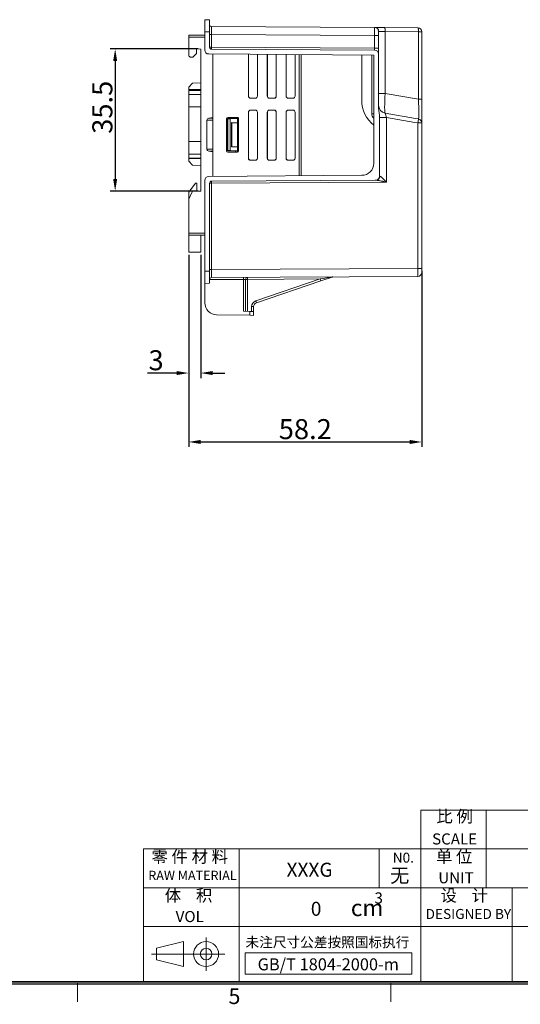
# Model space of a CAD drawing. Units: millimetres. Extents: x 3 to 595, y 4 to 419.
# Drawn here: x 308 to 433, y 5 to 251 of the extents above; entities that cross this region are included whole.
import ezdxf
from ezdxf.enums import TextEntityAlignment as Align

# ---------------------------------------------------------------- set-up
doc = ezdxf.new("R2010")
doc.units = ezdxf.units.MM
doc.header["$LTSCALE"] = 23.1
doc.header["$MEASUREMENT"] = 0
doc.header["$PDSIZE"] = -5
doc.layers.get('0').update_dxf_attribs({"lineweight": 18})
doc.layers.add('Layer0000', color=7, linetype='Continuous', lineweight=20)
doc.layers.add('细实线层', color=7, linetype='Continuous', lineweight=18)
doc.styles.add('文字样式①', font='txt')
doc.styles.add('鸿蒙CAD', font='txt')
doc.dimstyles.new('标准样式（宋体）', dxfattribs={"dimtxt": 5, "dimasz": 3, "dimexe": 1.25, "dimexo": 0.625, "dimtad": 1, "dimtoh": 1, "dimdsep": 46, "dimtxsty": '文字样式①', "dimcen": 0, "dimdle": 6, "dimadec": 0, "dimazin": 0, "dimtfac": 1, "dimtofl": 0, "dimtmove": 0, "dimatfit": 3, "dimfxl": 1, "dimtolj": 1, "dimarcsym": 0})

# ---------------------------------------------------------------- blocks, each defined once
blk = doc.blocks.new('*U22')
at = {"layer": '细实线层'}
for p, q in [((-78.92, -55.79), (-259.02, -55.79)), ((-259.02, -55.79), (-259.02, -98.62)), ((-242.67, -75.18), (-242.67, -55.79)), ((-78.92, -65.49), (-328.23, -65.49)), ((-328.23, -65.49), (-328.23, -98.62)), ((-304.35, -98.62), (-304.35, -65.49)), ((-269.4, -65.49), (-269.4, -75.18)), ((-78.92, -75.18), (-328.23, -75.18)), ((-236.16, -75.18), (-236.16, -98.62)), ((-167.58, -84.88), (-328.23, -84.88)), ((-312.62, -87.59), (-312.62, -95.96)), ((-325.03, -90.29), (-318.25, -88.61)), ((-325.03, -90.29), (-325.03, -93.18)), ((-318.25, -88.61), (-318.25, -94.86)), ((-326.27, -91.73), (-307.91, -91.73)), ((-325.03, -93.18), (-318.25, -94.86)), ((-78.3, -99.25), (-658.13, -99.25)), ((-78.61, -98.94), (-657.81, -98.94)), ((-78.92, -98.62), (-657.5, -98.62)), ((-344.73, -98.94), (-344.73, -103.63)), ((-266.46, -98.94), (-266.46, -103.63))]:
    blk.add_line(p, q, dxfattribs=at)
blk.add_lwpolyline([(-302.85, -91.39), (-261.28, -91.39), (-261.28, -96.73), (-302.85, -96.73)], close=True, dxfattribs=at)
for radius in [3.12, 1.45]:
    blk.add_circle((-312.62, -91.73), radius, dxfattribs=at)
at = {"layer": '细实线层', "style": '鸿蒙CAD'}
for s, height, p in [('SCALE', 2.771, (-256.18, -64.36)), ('N0.', 2.494, (-266.01, -68.9)), ('UNIT', 2.771, (-254.63, -74.05)), ('3', 2.77, (-270.57, -79.11)), ('VOL', 2.771, (-320.23, -83.75)), ('cm', 4.156, (-276.48, -82.26)), ('未注尺寸公差按照国标执行', 2.5, (-302.78, -90.03)), ('5', 3.91, (-307.02, -104.22))]:
    blk.add_text(s, height=height, dxfattribs=at).set_placement(p)
at = {"layer": '细实线层', "attachment_point": 7, "style": '鸿蒙CAD'}
for s, insert, char_height, width in [('比 例', (-255.11, -59.77), 3, 12.8974), ('零 件 材 料', (-326.27, -69.84), 3, 30.539), ('单 位', (-255.22, -69.84), 3, 13.5564), ('RAW MATERIAL', (-327.06, -73.95), 2.3, 30.9917), ('体    积', (-322.94, -79.54), 3, 23.532), ('设    计', (-254.07, -79.54), 3, 23.1857), ('DESIGNED BY', (-257.81, -83.75), 2.5, 29.3887)]:
    blk.add_mtext(s, dxfattribs=dict(at, insert=insert, char_height=char_height, width=width))
at = {"layer": '细实线层', "style": '鸿蒙CAD'}
blk.add_attdef('V1.0', (-655.41, 276.81), '', height=3.46, dxfattribs=at)
for tag, height, p in [('XXXE', 3.46, (-227.93, -62.72)), ('XXXC', 3.46, (-182.18, -62.72)), ('XXXA', 3.46, (-111.87, -62.72)), ('XXXG', 3.46, (-286.79, -72.42)), ('XXXK', 3, (-264.28, -73.84)), ('mm', 3.46, (-227.93, -72.42)), ('XXXD', 3.46, (-182.18, -72.42)), ('XXXB', 3.46, (-111.87, -72.42)), ('XXXM', 3.46, (-282.12, -95.8))]:
    blk.add_attdef(tag, text='', height=height, dxfattribs=at).set_placement(p, align=Align.CENTER)
blk.add_attdef('XXXJ', text='', height=3.46, dxfattribs=at).set_placement((-279.09, -80.7), align=Align.MIDDLE_RIGHT)
blk = doc.blocks.new('*D39')
at = {"color": 0, "linetype": 'Continuous', "lineweight": -2}
for p, q in [((350.19, 192.6), (350.19, 144.6)), ((408.39, 188.57), (408.39, 144.6)), ((353.19, 145.85), (405.39, 145.85))]:
    blk.add_line(p, q, dxfattribs=at)
at = {"color": 0}
for points in [[(353.19, 146.35), (353.19, 145.35), (350.19, 145.85)], [(405.39, 146.35), (405.39, 145.35), (408.39, 145.85)]]:
    blk.add_solid(points, dxfattribs=at)
at = {"layer": 'Defpoints', "color": 0}
for p in [(350.19, 193.23), (408.39, 189.19), (408.39, 145.85)]:
    blk.add_point(p, dxfattribs=at)
at = {"color": 0, "lineweight": 9, "insert": (379.29, 149.05), "char_height": 5, "attachment_point": 5, "style": '文字样式①'}
blk.add_mtext('\\A1;58.2', dxfattribs=at)
blk = doc.blocks.new('*D40')
at = {"color": 0, "linetype": 'Continuous', "lineweight": -2}
for p, q in [((352.57, 244.03), (330.56, 244.03)), ((331.81, 241.03), (331.81, 211.53)), ((352.57, 208.53), (330.56, 208.53))]:
    blk.add_line(p, q, dxfattribs=at)
at = {"color": 0}
for points in [[(331.31, 241.03), (332.31, 241.03), (331.81, 244.03)], [(331.31, 211.53), (332.31, 211.53), (331.81, 208.53)]]:
    blk.add_solid(points, dxfattribs=at)
at = {"layer": 'Defpoints', "color": 0}
for p in [(353.19, 244.03), (331.81, 208.53), (353.19, 208.53)]:
    blk.add_point(p, dxfattribs=at)
at = {"color": 0, "lineweight": 9, "insert": (328.61, 229.45), "char_height": 5, "attachment_point": 5, "rotation": 90, "style": '文字样式①'}
blk.add_mtext('\\A1;35.5', dxfattribs=at)
blk = doc.blocks.new('*D41')
at = {"color": 0, "linetype": 'Continuous', "lineweight": -2}
for p, q in [((350.19, 192.6), (350.19, 161.81)), ((353.19, 192.6), (353.19, 161.81)), ((347.19, 163.06), (339.87, 163.06)), ((356.19, 163.06), (359.19, 163.06))]:
    blk.add_line(p, q, dxfattribs=at)
at = {"color": 0}
for points in [[(347.19, 163.56), (347.19, 162.56), (350.19, 163.06)], [(356.19, 163.56), (356.19, 162.56), (353.19, 163.06)]]:
    blk.add_solid(points, dxfattribs=at)
at = {"layer": 'Defpoints', "color": 0}
for p in [(350.19, 193.23), (353.19, 193.23), (350.19, 163.06)]:
    blk.add_point(p, dxfattribs=at)
at = {"color": 0, "lineweight": 9, "insert": (342.03, 166.26), "char_height": 5, "attachment_point": 5, "style": '文字样式①'}
blk.add_mtext('\\A1;3', dxfattribs=at)

msp = doc.modelspace()

# ---------------------------------------------------------------- linework, layer by layer
at = {"layer": 'Layer0000'}
for p, q in [((354.191, 248.326), (354.191, 251.332)), ((355.391, 251.326), (354.191, 251.332)), ((355.391, 251.326), (355.391, 248.326)), ((355.889, 249.601), (396.597, 249.388)), ((396.618, 249.388), (399.076, 249.375)), ((399.076, 249.375), (407.397, 249.331)), ((350.191, 247.476), (354.191, 247.476)), ((350.191, 247.476), (350.191, 246.974)), ((350.191, 244.064), (350.191, 246.974)), ((350.191, 246.974), (354.191, 246.974)), ((354.191, 243.764), (354.191, 248.326)), ((355.391, 248.326), (354.191, 248.326)), ((355.391, 244.451), (355.391, 248.326)), ((355.889, 247.601), (355.391, 247.601)), ((355.889, 247.601), (396.597, 247.388)), ((355.889, 244.451), (355.889, 247.601)), ((396.597, 247.388), (397.591, 247.388)), ((396.597, 247.388), (396.597, 244.238)), ((397.591, 248.388), (397.591, 247.534)), ((397.613, 248.388), (397.591, 248.388)), ((397.592, 247.534), (397.591, 247.388)), ((397.613, 247.53), (397.591, 247.53)), ((397.591, 247.388), (397.591, 244.238)), ((399.244, 248.375), (397.613, 248.388)), ((397.613, 248.388), (397.613, 247.53)), ((407.565, 248.331), (399.244, 248.375)), ((399.244, 248.375), (399.244, 232.919)), ((407.565, 231.451), (407.565, 248.331)), ((408.391, 248.331), (407.565, 248.331)), ((408.391, 248.331), (408.391, 231.452)), ((350.191, 242.451), (350.191, 244.064)), ((350.191, 244.064), (353.206, 243.959)), ((352.101, 242.853), (352.101, 243.997)), ((353.206, 208.531), (353.206, 243.959)), ((355.391, 244.451), (355.889, 244.451)), ((396.597, 244.238), (355.889, 244.451)), ((396.597, 243.738), (355.889, 243.951)), ((396.597, 244.238), (397.591, 244.238)), ((397.591, 244.238), (397.591, 244.227)), ((397.591, 244.227), (397.591, 244.238)), ((397.591, 244.227), (397.591, 242.876)), ((350.694, 241.949), (351.196, 241.949)), ((351.196, 241.949), (352.101, 242.853)), ((355.184, 242.764), (396.391, 242.476)), ((356.221, 242.757), (356.221, 226.907)), ((356.221, 212.196), (356.221, 242.757)), ((365.095, 242.695), (365.095, 232.226)), ((365.121, 232.226), (365.121, 242.694)), ((367.321, 242.679), (367.321, 232.226)), ((367.348, 232.226), (367.348, 242.679)), ((369.795, 242.662), (369.795, 232.226)), ((369.821, 232.226), (369.821, 242.662)), ((372.021, 242.646), (372.021, 232.226)), ((372.048, 232.226), (372.048, 242.646)), ((374.495, 242.629), (374.495, 232.226)), ((374.521, 232.226), (374.521, 242.629)), ((376.721, 242.613), (376.721, 232.226)), ((376.748, 232.226), (376.748, 242.613)), ((377.721, 242.606), (377.721, 212.346)), ((378.221, 242.603), (378.221, 212.349)), ((393.391, 231.193), (393.391, 242.497)), ((395.894, 227.837), (395.894, 242.48)), ((396.391, 242.476), (396.391, 215.455)), ((397.591, 242.738), (397.591, 229.181)), ((351.161, 235.495), (350.191, 234.491)), ((350.191, 234.491), (350.191, 233.91)), ((350.191, 233.91), (353.206, 233.857)), ((350.191, 233.81), (350.191, 233.91)), ((350.191, 233.676), (350.191, 233.81)), ((350.191, 233.81), (352, 233.678)), ((350.191, 233.676), (353.191, 233.676)), ((350.191, 233.676), (350.191, 232.676)), ((351.161, 235.495), (353.206, 235.567)), ((352.004, 233.878), (352, 233.678)), ((352, 233.678), (353.206, 233.757)), ((353.191, 233.676), (353.191, 232.676)), ((350.191, 232.676), (350.191, 229.526)), ((350.191, 232.676), (353.191, 232.676)), ((353.191, 232.676), (353.191, 229.526)), ((365.121, 232.226), (365.095, 232.226)), ((366.821, 231.726), (365.621, 231.726)), ((365.621, 231.726), (365.621, 231.7)), ((365.621, 231.7), (366.821, 231.7)), ((366.821, 231.7), (366.821, 231.726)), ((367.321, 232.226), (367.348, 232.226)), ((369.821, 232.226), (369.795, 232.226)), ((371.521, 231.726), (370.321, 231.726)), ((370.321, 231.726), (370.321, 231.7)), ((370.321, 231.7), (371.521, 231.7)), ((371.521, 231.7), (371.521, 231.726)), ((372.021, 232.226), (372.048, 232.226)), ((374.521, 232.226), (374.495, 232.226)), ((376.221, 231.726), (375.021, 231.726)), ((375.021, 231.726), (375.021, 231.7)), ((375.021, 231.7), (376.221, 231.7)), ((376.221, 231.7), (376.221, 231.726)), ((376.721, 232.226), (376.748, 232.226)), ((399.244, 232.919), (397.591, 232.919)), ((407.565, 231.451), (399.244, 232.919)), ((408.391, 231.452), (408.391, 225.543)), ((350.191, 229.526), (353.191, 229.526)), ((350.191, 229.526), (350.191, 220.926)), ((353.191, 229.526), (353.191, 220.926)), ((353.191, 229.335), (353.206, 229.336)), ((353.191, 229.034), (353.206, 229.034)), ((366.821, 228.752), (365.621, 228.752)), ((365.621, 228.726), (365.621, 228.752)), ((366.821, 228.726), (366.821, 228.752)), ((371.521, 228.752), (370.321, 228.752)), ((370.321, 228.726), (370.321, 228.752)), ((371.521, 228.726), (371.521, 228.752)), ((376.221, 228.752), (375.021, 228.752)), ((375.021, 228.726), (375.021, 228.752)), ((376.221, 228.726), (376.221, 228.752)), ((353.191, 227.877), (353.206, 227.877)), ((353.206, 227.576), (353.191, 227.577)), ((353.206, 227.375), (353.191, 227.374)), ((356.221, 226.907), (355.241, 226.721)), ((355.241, 226.721), (356.221, 226.721)), ((359.621, 218.576), (359.621, 226.626)), ((359.918, 226.528), (359.839, 226.66)), ((359.839, 226.66), (359.839, 218.542)), ((361.849, 226.66), (359.839, 226.66)), ((359.918, 218.674), (359.918, 226.528)), ((359.918, 226.528), (360.543, 226.528)), ((359.921, 226.926), (362.321, 226.926)), ((360.543, 226.528), (362.391, 226.663)), ((360.543, 226.528), (360.543, 218.674)), ((361.849, 226.926), (361.849, 226.66)), ((362.391, 226.707), (361.849, 226.66)), ((362.391, 226.707), (362.391, 226.918)), ((362.391, 226.663), (362.391, 226.707)), ((362.391, 226.663), (362.391, 218.54)), ((362.621, 226.626), (362.621, 218.576)), ((365.095, 228.226), (365.095, 216.726)), ((365.121, 228.226), (365.095, 228.226)), ((365.121, 216.726), (365.121, 228.226)), ((365.621, 228.726), (366.821, 228.726)), ((367.321, 228.226), (367.321, 216.726)), ((367.321, 228.226), (367.348, 228.226)), ((367.348, 216.726), (367.348, 228.226)), ((369.795, 228.226), (369.795, 216.726)), ((369.821, 228.226), (369.795, 228.226)), ((369.821, 216.726), (369.821, 228.226)), ((370.321, 228.726), (371.521, 228.726)), ((372.021, 228.226), (372.021, 216.726)), ((372.021, 228.226), (372.048, 228.226)), ((372.048, 216.726), (372.048, 228.226)), ((374.495, 228.226), (374.495, 216.726)), ((374.495, 228.226), (374.521, 228.226)), ((374.521, 216.726), (374.521, 228.226)), ((375.021, 228.726), (376.221, 228.726)), ((376.721, 228.226), (376.721, 216.726)), ((376.721, 228.226), (376.748, 228.226)), ((376.748, 216.726), (376.748, 228.226)), ((395.894, 227.837), (396.391, 227.837)), ((397.855, 212.216), (397.854, 226.921)), ((399.581, 226.921), (397.854, 226.921)), ((406.783, 226.665), (399.244, 227.995)), ((399.581, 226.921), (406.615, 225.68)), ((399.581, 210.73), (399.581, 226.921)), ((407.565, 226.527), (406.783, 226.665)), ((354.714, 226.235), (354.714, 218.967)), ((354.714, 226.235), (356.221, 226.235)), ((360.834, 219.582), (360.834, 225.621)), ((360.834, 225.621), (362.352, 225.589)), ((360.945, 225.516), (360.834, 225.621)), ((360.945, 225.516), (362.352, 225.589)), ((360.945, 219.687), (360.945, 225.516)), ((362.352, 225.589), (362.352, 219.613)), ((378.221, 225.727), (378.236, 225.727)), ((378.236, 225.587), (378.221, 225.587)), ((378.236, 225.727), (378.236, 225.587)), ((378.236, 225.587), (378.236, 212.349)), ((406.615, 225.68), (407.397, 225.543)), ((407.397, 189.193), (407.397, 225.543)), ((408.391, 225.543), (407.397, 225.543)), ((408.391, 225.543), (408.391, 189.193)), ((353.191, 223.356), (353.206, 223.355)), ((353.191, 223.153), (353.206, 223.154)), ((353.191, 222.852), (353.206, 222.852)), ((353.191, 221.445), (353.206, 221.445)), ((350.191, 220.926), (350.191, 217.776)), ((353.191, 220.926), (350.191, 220.926)), ((353.191, 221.145), (353.206, 221.144)), ((353.191, 220.926), (353.191, 217.776)), ((356.221, 218.967), (354.714, 218.967)), ((360.945, 219.687), (360.834, 219.582)), ((362.352, 219.613), (360.834, 219.582)), ((362.352, 219.613), (360.945, 219.687)), ((350.191, 216.776), (350.191, 217.776)), ((350.191, 217.776), (353.191, 217.776)), ((350.191, 216.776), (350.191, 216.569)), ((350.191, 216.776), (353.191, 216.776)), ((353.206, 216.622), (350.191, 216.569)), ((350.191, 216.569), (350.191, 215.989)), ((352, 216.722), (352, 216.776)), ((352, 216.722), (353.206, 216.68)), ((353.191, 217.776), (353.191, 216.776)), ((355.241, 218.481), (356.221, 218.295)), ((356.221, 218.481), (355.241, 218.481)), ((356.221, 212.196), (356.221, 218.295)), ((359.918, 218.674), (359.839, 218.542)), ((359.839, 218.542), (361.849, 218.542)), ((360.543, 218.674), (359.918, 218.674)), ((362.321, 218.276), (359.921, 218.276)), ((362.391, 218.54), (360.543, 218.674)), ((361.849, 218.542), (362.391, 218.495)), ((361.849, 218.542), (361.849, 218.276)), ((362.391, 218.495), (362.391, 218.54)), ((362.391, 218.284), (362.391, 218.495)), ((365.121, 216.726), (365.095, 216.726)), ((367.348, 216.726), (367.321, 216.726)), ((369.821, 216.726), (369.795, 216.726)), ((372.048, 216.726), (372.021, 216.726)), ((374.521, 216.726), (374.495, 216.726)), ((376.721, 216.726), (376.748, 216.726)), ((350.191, 215.989), (351.161, 214.984)), ((351.161, 214.984), (353.206, 214.913)), ((366.821, 216.226), (365.621, 216.226)), ((365.621, 216.226), (365.621, 216.2)), ((365.621, 216.2), (366.821, 216.2)), ((366.821, 216.226), (366.821, 216.2)), ((371.521, 216.226), (370.321, 216.226)), ((370.321, 216.226), (370.321, 216.2)), ((370.321, 216.2), (371.521, 216.2)), ((371.521, 216.226), (371.521, 216.2)), ((376.221, 216.226), (375.021, 216.226)), ((375.021, 216.226), (375.021, 216.2)), ((375.021, 216.2), (376.221, 216.2)), ((376.221, 216.226), (376.221, 216.2)), ((393.412, 212.455), (355.184, 212.188)), ((351.891, 210.526), (350.191, 208.226)), ((351.891, 210.526), (352.191, 210.526)), ((352.191, 210.526), (352.191, 208.526)), ((354.191, 211.188), (354.191, 188.476)), ((355.391, 210.501), (355.391, 188.476)), ((355.889, 210.501), (355.391, 210.501)), ((355.889, 211.001), (396.705, 211.215)), ((355.889, 210.501), (399.581, 210.73)), ((355.889, 210.501), (355.889, 188.924)), ((396.993, 211.216), (396.705, 211.215)), ((351.144, 208.459), (350.191, 206.486)), ((350.191, 206.486), (350.191, 208.226)), ((353.206, 208.531), (351.144, 208.459)), ((352.191, 208.526), (352.691, 208.526)), ((352.691, 208.526), (352.678, 208.513)), ((352.691, 208.526), (353.063, 208.526)), ((350.191, 206.486), (350.191, 197.979)), ((350.191, 197.476), (350.191, 197.979)), ((350.191, 197.979), (354.191, 197.979)), ((354.191, 197.476), (350.191, 197.476)), ((350.191, 193.226), (350.191, 197.476)), ((353.191, 197.476), (353.191, 193.226)), ((350.191, 193.226), (353.191, 193.226)), ((354.191, 188.476), (354.191, 185.47)), ((354.191, 188.476), (355.391, 188.476)), ((355.889, 188.924), (355.391, 188.924)), ((355.391, 188.476), (355.391, 185.476)), ((355.889, 188.924), (407.397, 189.193)), ((407.397, 187.193), (355.889, 186.924)), ((382.988, 186.566), (385.813, 187.054)), ((385.971, 187.055), (383.146, 186.092)), ((408.391, 189.193), (407.397, 189.193)), ((408.391, 189.193), (408.391, 188.193)), ((355.391, 185.476), (354.191, 185.47)), ((354.191, 185.47), (354.191, 180.605)), ((363.896, 186.466), (355.391, 186.421)), ((364.391, 186.471), (363.896, 186.466)), ((363.896, 178.479), (363.896, 186.466)), ((364.391, 186.471), (364.391, 178.476)), ((364.889, 186.471), (364.391, 186.471)), ((382.988, 186.566), (364.889, 186.471)), ((364.889, 186.471), (364.889, 178.473)), ((366.91, 181.085), (382.988, 186.566)), ((383.146, 186.092), (367.069, 180.611)), ((383.146, 186.092), (383.194, 186.109)), ((365.894, 178.468), (365.894, 179.665)), ((365.894, 179.665), (366.391, 179.665)), ((366.391, 179.665), (366.391, 178.466)), ((365.4, 177.49), (357.149, 177.605)), ((365.4, 178.471), (363.896, 178.479)), ((365.4, 178.471), (366.391, 178.466)), ((365.4, 177.49), (365.4, 178.471)), ((366.391, 177.476), (365.4, 177.49)), ((366.391, 178.466), (366.391, 177.476))]:
    msp.add_line(p, q, dxfattribs=at)
for centre, radius, start, end in [((355.891, 250.101), 0.5, 180.01858, 269.7), ((840.194, 248.6), 484.306, 179.88155, 180.11816), ((396.591, 248.388), 1, 0, 89.7), ((300.843, 248.387), 95.758, 359.40204, 0.59872), ((396.613, 248.388), 1, 359.99199, 89.71305), ((396.618, 249.387), 0.000361, 18.0317, 75.85079), ((407.391, 248.331), 1, 360, 89.7), ((377.541, 247.712), 20.073, 357.26589, 359.48166), ((355.191, 243.764), 1, 180, 269.60022), ((355.891, 244.451), 0.5, 180, 269.7), ((379.762, 244.201), 23.875, 179.40004, 180.59996), ((384.664, 243.988), 11.936, 358.79982, 1.20018), ((396.591, 242.738), 1, 0, 89.7), ((350.694, 242.451), 0.502, 180, 270), ((350.694, 242.451), 0.502, 180, 270), ((365.621, 232.226), 0.526, 180, 270), ((365.621, 232.226), 0.5, 180, 270), ((366.821, 232.226), 0.5, 270, 0), ((366.821, 232.226), 0.526, 270, 0), ((370.321, 232.226), 0.526, 180, 270), ((370.321, 232.226), 0.5, 180, 270), ((371.521, 232.226), 0.5, 270, 0), ((371.521, 232.226), 0.526, 270, 0), ((375.021, 232.226), 0.526, 180, 270), ((375.021, 232.226), 0.5, 180, 270), ((376.221, 232.226), 0.5, 270, 0), ((376.221, 232.226), 0.526, 270, 0), ((407.657, 667.531), 436.08, 269.98787, 270.09644), ((365.621, 228.226), 0.526, 90, 180), ((366.821, 228.226), 0.526, 0, 90), ((370.321, 228.226), 0.526, 90, 180), ((371.521, 228.226), 0.526, 0, 90), ((375.021, 228.226), 0.526, 90, 180), ((376.221, 228.226), 0.526, 0, 90), ((401.391, 231.193), 8, 180, 231.31781), ((399.591, 229.964), 2, 180, 259.9998), ((359.921, 226.626), 0.3, 90, 179.99999), ((362.321, 226.626), 0.3, 359.99999, 90), ((365.621, 228.226), 0.5, 90, 180), ((366.821, 228.226), 0.5, 0, 90), ((370.321, 228.226), 0.5, 90, 180), ((371.521, 228.226), 0.5, 0, 90), ((375.021, 228.226), 0.5, 90, 180), ((376.221, 228.226), 0.5, 0, 90), ((397.4, 227.85), 1.506, 180.50028, 227.9488), ((434.491, 238.46), 36.768, 196.53708, 198.29098), ((359.748, 234.198), 48.428, 349.70467, 350.88674), ((407.391, 225.543), 1, 0, 80), ((359.921, 218.576), 0.3, 179.99999, 270), ((362.321, 218.576), 0.3, 270, 359.99999), ((365.621, 216.726), 0.526, 180, 270), ((365.621, 216.726), 0.5, 180, 270), ((366.821, 216.726), 0.5, 270, 0), ((366.821, 216.726), 0.526, 270, 0), ((370.321, 216.726), 0.526, 180, 270), ((370.321, 216.726), 0.5, 180, 270), ((371.521, 216.726), 0.5, 270, 0), ((371.521, 216.726), 0.526, 270, 0), ((375.021, 216.726), 0.526, 180, 270), ((375.021, 216.726), 0.5, 180, 270), ((376.221, 216.726), 0.5, 270, 0), ((376.221, 216.726), 0.526, 270, 0), ((393.391, 215.455), 3, 270.4, 0), ((355.191, 211.188), 1, 90.39978, 180), ((355.891, 210.501), 0.5, 90.3, 179.99998), ((379.762, 210.751), 23.875, 179.40004, 180.59996), ((737.867, 187.924), 381.979, 179.85, 180.15), ((378.222, 186.666), 14.327, 178.80019, 180.79982), ((364.891, 186.471), 0.5, 90.3, 180), ((388.762, 186.721), 23.875, 179.40004, 180.59996), ((386.137, 185.161), 1.921, 90.22734, 99.72021), ((385.891, 187.301), 0.259, 252.524, 288.076), ((386.132, 186.582), 0.5, 90.3, 108.82455), ((216.405, 188.193), 190.994, 359.70001, 0.29999), ((407.391, 188.193), 1, 270.3, 0), ((355.891, 186.424), 0.5, 90.3, 180), ((359.207, 178.327), 25.167, 17.97191, 19.10833), ((357.191, 180.605), 3, 180, 269.2), ((367.394, 179.665), 1.5, 108.82455, 180), ((367.391, 179.665), 1, 108.82455, 180), ((343.13, 172.846), 25.167, 17.97191, 19.10833)]:
    msp.add_arc(centre, radius, start, end, dxfattribs=at)
for points, weights in [([(399.076, 249.375), (399.249, 249.374), (399.244, 248.375)], [1, 0.707428104477, 1]), ([(407.565, 248.331), (407.57, 249.33), (407.397, 249.331)], [1, 0.707428164401, 1]), ([(397.855, 212.216), (397.855, 211.223), (396.993, 211.216)], [1, 0.709297583061, 1])]:
    msp.add_rational_spline(points, weights, degree=2, dxfattribs=at)
for points in [[(399.244, 227.995), (399.063, 228.027), (399.063, 230.219), (399.244, 232.919)], [(407.565, 231.451), (407.655, 228.718), (407.656, 226.511), (407.565, 226.527)], [(397.854, 226.921), (397.854, 227.625), (397.591, 228.484), (397.591, 229.181)], [(355.241, 226.721), (355.09, 226.692), (354.859, 226.576), (354.714, 226.389), (354.714, 226.235)], [(354.714, 218.967), (354.714, 218.813), (354.859, 218.626), (355.09, 218.51), (355.241, 218.481)]]:
    msp.add_open_spline(points, degree=3, dxfattribs=at)
for points, knots in [([(396.705, 211.215), (396.875, 211.216), (397.048, 211.25), (397.204, 211.316), (397.339, 211.373), (397.466, 211.456), (397.569, 211.559), (397.661, 211.65), (397.738, 211.761), (397.787, 211.881), (397.831, 211.986), (397.854, 212.102), (397.854, 212.216)], [0, 0, 0, 0, 0.3042429, 0.3042429, 0.3042429, 0.5653404, 0.5653404, 0.5653404, 0.7969636, 0.7969636, 0.7969636, 1, 1, 1, 1]), ([(397.855, 212.216), (397.863, 212.216), (397.878, 212.216), (397.908, 212.212), (397.947, 212.202), (398.012, 212.178), (398.103, 212.13), (398.227, 212.046), (398.367, 211.936), (398.522, 211.801), (398.673, 211.66), (398.842, 211.495), (399.142, 211.193), (399.395, 210.925), (399.581, 210.73)], [0, 0, 0, 0, 0.0158774, 0.0334889, 0.0585581, 0.0948883, 0.1562108, 0.2264681, 0.3167219, 0.401424, 0.4925868, 0.5744859, 0.688052, 1, 1, 1, 1]), ([(399.581, 210.73), (399.227, 210.812), (399.007, 210.862), (398.899, 210.886), (398.795, 210.91), (398.677, 210.936), (398.62, 210.949), (398.456, 210.985), (398.355, 211.007), (398.172, 211.045), (398.021, 211.076), (397.804, 211.118), (397.705, 211.136), (397.523, 211.166), (397.391, 211.185), (397.25, 211.202), (397.19, 211.208), (397.094, 211.214), (397.013, 211.216), (396.993, 211.216)], [0, 0, 0, 0, 0.25, 0.25, 0.3125, 0.3125, 0.375, 0.375, 0.5, 0.5, 0.625, 0.625, 0.75, 0.75, 0.875, 0.875, 0.9375, 0.9375, 1, 1, 1, 1])]:
    msp.add_open_spline(points, degree=3, knots=knots, dxfattribs=at)

# ---------------------------------------------------------------- block references
at = {"layer": '细实线层'}
ref = msp.add_blockref('*U22', (667.143, 109.657), dxfattribs=at)
ref.add_attrib('XXXK', '无', dxfattribs={"layer": '0', "height": 3.5, "style": '鸿蒙CAD'}).set_placement((402.866, 35.82), align=Align.CENTER)
ref.add_attrib('XXXG', 'XXXG', dxfattribs={"layer": '0', "height": 3.5, "style": '鸿蒙CAD'}).set_placement((380.354, 37.238), align=Align.CENTER)
ref.add_attrib('XXXJ', '0', dxfattribs={"layer": '0', "height": 3.5, "style": '鸿蒙CAD'}).set_placement((381.989, 27.481), align=Align.CENTER)
ref.add_attrib('XXXM', 'GB/T 1804-2000-m', dxfattribs={"layer": '0', "height": 3, "style": '鸿蒙CAD'}).set_placement((385.026, 13.855), align=Align.CENTER)

# ---------------------------------------------------------------- dimensions: what is measured, and where the dimension line sits
at = {"lineweight": 9}
dim = msp.add_linear_dim(base=(331.81, 208.526), p1=(353.191, 244.026), p2=(353.191, 208.526), angle=90, dimstyle='标准样式（宋体）', dxfattribs=at)
dim.commit()
dim.dimension.update_dxf_attribs({"geometry": '*D40', "text_midpoint": (331.81, 229.449), "dimtype": 160})
for base, p1, p2, picture, middle in [((350.191, 163.065), (353.191, 193.226), (350.191, 193.226), '*D41', (342.033, 163.065)), ((408.391, 145.853), (350.191, 193.226), (408.391, 189.193), '*D39', (379.291, 145.853))]:
    dim = msp.add_linear_dim(base=base, p1=p1, p2=p2, dimstyle='标准样式（宋体）', dxfattribs=at)
    dim.commit()
    dim.dimension.update_dxf_attribs({"geometry": picture, "text_midpoint": middle, "dimtype": 160})

doc.saveas('drawing.dxf')
